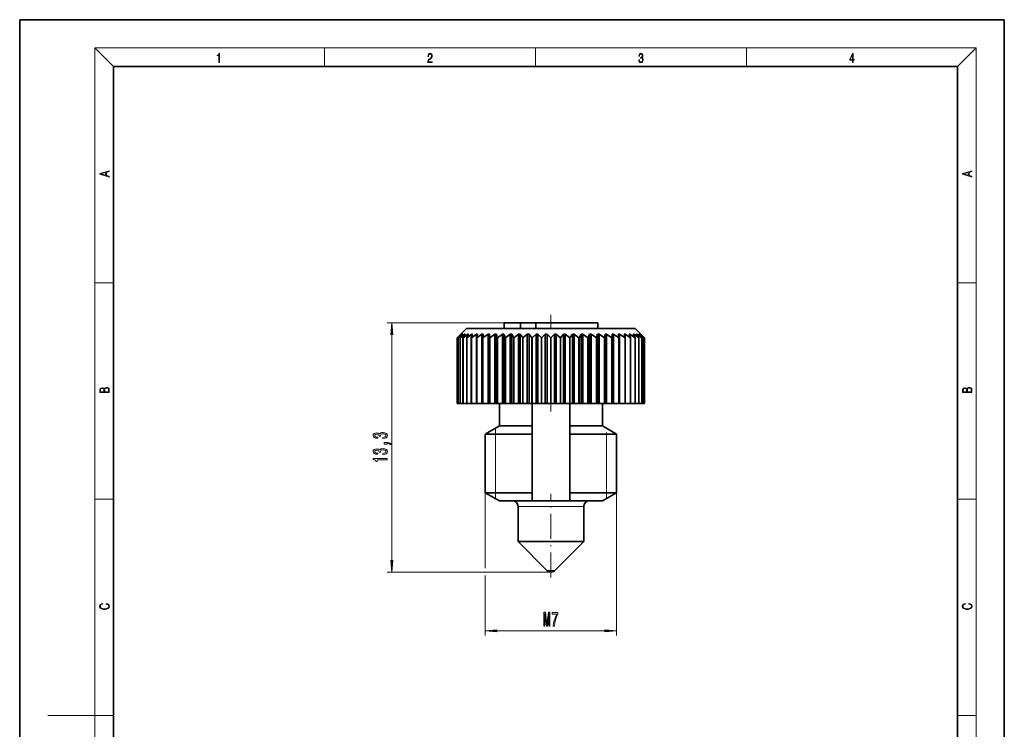
# Model space of a CAD drawing. Extents: x 0 to 210, y 0 to 297.
# Drawn here: x 0 to 210, y 146 to 297 of the extents above; entities that cross this region are included whole.
import ezdxf

# ---------------------------------------------------------------- set-up
doc = ezdxf.new("R2010")
doc.units = 0
doc.linetypes.add('DASHDOT', pattern=[18.5, 12, -3, 0.5, -3])

msp = doc.modelspace()

# ---------------------------------------------------------------- linework, layer by layer
at = {"color": 7, "lineweight": 35}
for p, q in [((210, 297), (0, 297)), ((0, 297), (0, 0)), ((210, 0), (210, 297)), ((200, 287), (20, 287)), ((20, 287), (20, 10)), ((200, 10), (200, 287)), ((95.3, 231.1), (94.1, 229.9)), ((95.3, 231.1), (129.1, 231.1)), ((103.3, 231.1), (103.3, 232.3)), ((106.8, 232.3), (103.3, 232.3)), ((110.1, 232.3), (106.8, 232.3)), ((106.8, 231.1), (106.8, 232.3)), ((110.1, 231.1), (110.1, 232.3)), ((113.3, 232.3), (110.1, 232.3)), ((123.3, 232.3), (113.3, 232.3)), ((123.3, 231.1), (123.3, 232.3)), ((129.1, 231.1), (131.3, 231.1)), ((131.3, 231.1), (132.5, 229.9)), ((94.1, 229.9), (93.32, 229.1)), ((93.32, 229.1), (93.32, 215.1)), ((93.32, 229.1), (93.32, 215.1)), ((94.18, 229.9), (93.33, 229.1)), ((93.33, 229.1), (93.33, 215.1)), ((94.21, 229.9), (93.53, 229.1)), ((94.45, 229.9), (93.53, 229.1)), ((93.53, 229.1), (93.53, 215.1)), ((93.53, 229.1), (93.53, 215.1)), ((94.52, 229.9), (93.93, 229.1)), ((93.93, 229.1), (93.93, 215.1)), ((93.93, 229.1), (93.94, 229.1)), ((94.91, 229.9), (93.94, 229.1)), ((93.94, 229.1), (93.94, 215.1)), ((94.21, 229.9), (94.18, 229.9)), ((94.18, 229.85), (94.18, 229.9)), ((94.52, 229.9), (94.45, 229.9)), ((94.45, 229.8), (94.45, 229.9)), ((95.02, 229.9), (94.54, 229.1)), ((94.54, 229.1), (94.54, 215.1)), ((94.54, 229.1), (94.55, 229.1)), ((95.57, 229.9), (94.55, 229.1)), ((94.55, 229.1), (94.55, 215.1)), ((95.02, 229.9), (94.91, 229.9)), ((94.91, 229.72), (94.91, 229.9)), ((95.71, 229.9), (95.34, 229.1)), ((95.34, 229.1), (95.34, 215.1)), ((95.34, 229.1), (95.35, 229.1)), ((96.41, 229.9), (95.35, 229.1)), ((95.35, 229.1), (95.35, 215.1)), ((95.71, 229.9), (95.57, 229.9)), ((95.57, 229.59), (95.57, 229.9)), ((96.58, 229.9), (96.32, 229.1)), ((96.32, 229.1), (96.32, 215.1)), ((96.32, 229.1), (96.33, 229.1)), ((97.41, 229.9), (96.33, 229.1)), ((96.33, 229.1), (96.33, 215.1)), ((96.58, 229.9), (96.41, 229.9)), ((96.41, 229.36), (96.41, 229.9)), ((97.62, 229.9), (97.41, 229.9)), ((97.41, 215.1), (97.41, 229.9)), ((97.62, 229.9), (97.48, 229.1)), ((97.48, 229.1), (97.48, 215.1)), ((97.48, 229.1), (97.49, 229.1)), ((98.59, 229.9), (97.49, 229.1)), ((97.49, 229.1), (97.49, 215.1)), ((98.82, 229.9), (98.59, 229.9)), ((98.59, 215.1), (98.59, 229.9)), ((98.82, 229.9), (98.79, 229.1)), ((98.79, 229.1), (98.79, 215.1)), ((98.79, 229.1), (98.81, 229.1)), ((99.91, 229.9), (98.81, 229.1)), ((98.81, 229.1), (98.81, 215.1)), ((100.18, 229.9), (99.91, 229.9)), ((99.91, 215.1), (99.91, 229.9)), ((100.18, 215.1), (100.18, 229.9)), ((100.18, 229.9), (100.26, 229.1)), ((100.26, 229.1), (100.26, 215.1)), ((100.26, 229.1), (100.28, 229.1)), ((101.37, 229.9), (100.28, 229.1)), ((100.28, 229.1), (100.28, 215.1)), ((101.66, 229.9), (101.37, 229.9)), ((101.37, 215.1), (101.37, 229.9)), ((101.66, 215.1), (101.66, 229.9)), ((101.66, 229.9), (101.86, 229.1)), ((101.86, 229.1), (101.86, 215.1)), ((101.86, 229.1), (101.88, 229.1)), ((102.95, 229.9), (101.88, 229.1)), ((101.88, 229.1), (101.88, 215.1)), ((103.26, 229.9), (102.95, 229.9)), ((102.95, 215.1), (102.95, 229.9)), ((103.26, 215.1), (103.26, 229.9)), ((103.26, 229.9), (103.58, 229.1)), ((103.58, 229.1), (103.58, 215.1)), ((103.58, 229.1), (103.6, 229.1)), ((104.64, 229.9), (103.6, 229.1)), ((103.6, 229.1), (103.6, 215.1)), ((104.97, 229.9), (104.64, 229.9)), ((104.64, 215.1), (104.64, 229.9)), ((104.97, 215.1), (104.97, 229.9)), ((104.97, 229.9), (105.4, 229.1)), ((105.4, 229.1), (105.4, 215.1)), ((105.4, 229.1), (105.42, 229.1)), ((106.42, 229.9), (105.42, 229.1)), ((105.42, 229.1), (105.42, 215.1)), ((106.77, 229.9), (106.42, 229.9)), ((106.42, 215.1), (106.42, 229.9)), ((106.77, 215.1), (106.77, 229.9)), ((106.77, 229.9), (107.3, 229.1)), ((107.3, 229.1), (107.3, 215.1)), ((107.3, 229.1), (107.32, 229.1)), ((108.27, 229.9), (107.32, 229.1)), ((107.32, 229.1), (107.32, 215.1)), ((108.63, 229.9), (108.27, 229.9)), ((108.27, 215.1), (108.27, 229.9)), ((108.63, 215.1), (108.63, 229.9)), ((108.63, 229.9), (109.26, 229.1)), ((109.26, 229.1), (109.26, 215.1)), ((109.26, 229.1), (109.29, 229.1)), ((110.17, 229.9), (109.29, 229.1)), ((109.29, 229.1), (109.29, 215.1)), ((110.53, 229.9), (110.17, 229.9)), ((110.17, 215.1), (110.17, 229.9)), ((110.53, 215.1), (110.53, 229.9)), ((110.53, 229.9), (111.26, 229.1)), ((111.26, 229.1), (111.26, 215.1)), ((111.26, 229.1), (111.29, 229.1)), ((112.1, 229.9), (111.29, 229.1)), ((111.29, 229.1), (111.29, 215.1)), ((112.47, 229.9), (112.1, 229.9)), ((112.1, 215.1), (112.1, 229.9)), ((112.47, 215.1), (112.47, 229.9)), ((112.47, 229.9), (113.29, 229.1)), ((113.29, 229.1), (113.29, 215.1)), ((113.29, 229.1), (113.31, 229.1)), ((114.05, 229.9), (113.31, 229.1)), ((113.31, 229.1), (113.31, 215.1)), ((114.41, 229.9), (114.05, 229.9)), ((114.05, 215.1), (114.05, 229.9)), ((114.41, 215.1), (114.41, 229.9)), ((114.41, 229.9), (115.31, 229.1)), ((115.31, 229.1), (115.31, 215.1)), ((115.31, 229.1), (115.34, 229.1)), ((115.99, 229.9), (115.34, 229.1)), ((115.34, 229.1), (115.34, 215.1)), ((116.35, 229.9), (115.99, 229.9)), ((115.99, 215.1), (115.99, 229.9)), ((116.35, 215.1), (116.35, 229.9)), ((116.35, 229.9), (117.31, 229.1)), ((117.31, 229.1), (117.31, 215.1)), ((117.31, 229.1), (117.34, 229.1)), ((117.9, 229.9), (117.34, 229.1)), ((117.34, 229.1), (117.34, 215.1)), ((118.25, 229.9), (117.9, 229.9)), ((117.9, 215.1), (117.9, 229.9)), ((118.25, 215.1), (118.25, 229.9)), ((118.25, 229.9), (119.27, 229.1)), ((119.27, 229.1), (119.27, 215.1)), ((119.27, 229.1), (119.3, 229.1)), ((119.76, 229.9), (119.3, 229.1)), ((119.3, 229.1), (119.3, 215.1)), ((120.1, 229.9), (119.76, 229.9)), ((119.76, 215.1), (119.76, 229.9)), ((120.1, 215.1), (120.1, 229.9)), ((120.1, 229.9), (121.17, 229.1)), ((121.17, 229.1), (121.17, 215.1)), ((121.17, 229.1), (121.2, 229.1)), ((121.55, 229.9), (121.2, 229.1)), ((121.2, 229.1), (121.2, 215.1)), ((121.88, 229.9), (121.55, 229.9)), ((121.55, 215.1), (121.55, 229.9)), ((121.88, 215.1), (121.88, 229.9)), ((121.88, 229.9), (122.99, 229.1)), ((122.99, 229.1), (122.99, 215.1)), ((122.99, 229.1), (123.02, 229.1)), ((123.27, 229.9), (123.02, 229.1)), ((123.02, 229.1), (123.02, 215.1)), ((123.58, 229.9), (123.27, 229.9)), ((123.27, 215.1), (123.27, 229.9)), ((123.58, 215.1), (123.58, 229.9)), ((123.58, 229.9), (124.71, 229.1)), ((124.71, 229.1), (124.71, 215.1)), ((124.71, 229.1), (124.74, 229.1)), ((124.87, 229.9), (124.74, 229.1)), ((124.74, 229.1), (124.74, 215.1)), ((125.16, 229.9), (124.87, 229.9)), ((124.87, 215.1), (124.87, 229.9)), ((125.16, 215.1), (125.16, 229.9)), ((125.16, 229.9), (126.32, 229.1)), ((126.32, 229.1), (126.32, 215.1)), ((126.32, 229.1), (126.34, 229.1)), ((126.37, 229.9), (126.34, 229.1)), ((126.34, 229.1), (126.34, 215.1)), ((126.63, 229.9), (126.37, 229.9)), ((126.37, 215.1), (126.37, 229.9)), ((126.63, 215.1), (126.63, 229.9)), ((126.63, 229.9), (127.79, 229.1)), ((127.96, 229.9), (127.72, 229.9)), ((127.72, 229.9), (127.8, 229.1)), ((127.79, 229.1), (127.79, 215.1)), ((127.79, 229.1), (127.8, 229.1)), ((127.8, 229.1), (127.8, 215.1)), ((127.96, 215.1), (127.96, 229.9)), ((127.96, 229.9), (129.11, 229.1)), ((129.14, 229.9), (128.93, 229.9)), ((128.93, 229.9), (129.12, 229.1)), ((129.11, 229.1), (129.11, 215.1)), ((129.11, 229.1), (129.12, 229.1)), ((129.12, 229.1), (129.12, 215.1)), ((129.14, 215.1), (129.14, 229.9)), ((129.14, 229.9), (130.27, 229.1)), ((130.15, 229.9), (129.98, 229.9)), ((129.98, 229.9), (130.28, 229.1)), ((130.15, 229.9), (130.16, 229.9)), ((130.16, 229.43), (130.16, 229.9)), ((130.16, 229.9), (131.25, 229.1)), ((130.27, 229.1), (130.27, 215.1)), ((130.27, 229.1), (130.28, 229.1)), ((130.28, 229.1), (130.28, 215.1)), ((131, 229.9), (130.85, 229.9)), ((130.85, 229.9), (131.26, 229.1)), ((131, 229.61), (131, 229.9)), ((131, 229.9), (132.05, 229.1)), ((131.25, 229.1), (131.25, 215.1)), ((131.25, 229.1), (131.26, 229.1)), ((131.26, 229.1), (131.26, 215.1)), ((131.66, 229.9), (131.55, 229.9)), ((131.55, 229.9), (132.06, 229.1)), ((131.66, 229.72), (131.66, 229.9)), ((131.66, 229.9), (132.66, 229.1)), ((132.05, 229.1), (132.05, 215.1)), ((132.05, 229.1), (132.06, 229.1)), ((132.13, 229.9), (132.06, 229.9)), ((132.06, 229.9), (132.66, 229.1)), ((132.06, 229.1), (132.06, 215.1)), ((132.13, 229.8), (132.13, 229.9)), ((132.13, 229.9), (133.07, 229.1)), ((132.41, 229.9), (132.38, 229.9)), ((132.38, 229.9), (133.07, 229.1)), ((132.41, 229.85), (132.41, 229.9)), ((132.41, 229.9), (133.27, 229.1)), ((132.5, 229.9), (133.27, 229.1)), ((132.5, 229.9), (133.27, 229.1)), ((132.66, 229.1), (132.66, 215.1)), ((132.66, 229.1), (132.66, 215.1)), ((132.66, 229.1), (132.66, 229.1)), ((133.07, 229.1), (133.07, 215.1)), ((133.07, 229.1), (133.07, 215.1)), ((133.27, 229.1), (133.27, 215.1)), ((133.27, 229.1), (133.27, 215.1)), ((93.33, 215.1), (93.53, 215.1)), ((93.53, 215.1), (93.94, 215.1)), ((93.93, 215.1), (93.94, 215.1)), ((93.94, 215.1), (94.54, 215.1)), ((94.54, 215.1), (94.55, 215.1)), ((94.55, 215.1), (95.34, 215.1)), ((95.34, 215.1), (95.35, 215.1)), ((95.35, 215.1), (96.32, 215.1)), ((96.32, 215.1), (96.33, 215.1)), ((96.33, 215.1), (97.41, 215.1)), ((97.41, 215.1), (97.48, 215.1)), ((97.48, 215.1), (97.49, 215.1)), ((97.49, 215.1), (98.59, 215.1)), ((98.59, 215.1), (98.79, 215.1)), ((98.79, 215.1), (98.81, 215.1)), ((98.81, 215.1), (99.91, 215.1)), ((99.91, 215.1), (100.18, 215.1)), ((100.26, 215.1), (100.18, 215.1)), ((100.26, 215.1), (100.28, 215.1)), ((100.28, 215.1), (101.37, 215.1)), ((101.37, 215.1), (101.66, 215.1)), ((101.86, 215.1), (101.66, 215.1)), ((101.86, 215.1), (101.88, 215.1)), ((101.88, 215.1), (102.95, 215.1)), ((102.3, 215.1), (102.3, 210.3)), ((102.95, 215.1), (103.26, 215.1)), ((103.58, 215.1), (103.26, 215.1)), ((103.58, 215.1), (103.6, 215.1)), ((103.6, 215.1), (104.64, 215.1)), ((104.64, 215.1), (104.97, 215.1)), ((105.4, 215.1), (104.97, 215.1)), ((105.4, 215.1), (105.42, 215.1)), ((105.42, 215.1), (106.42, 215.1)), ((106.42, 215.1), (106.77, 215.1)), ((107.3, 215.1), (106.77, 215.1)), ((107.3, 215.1), (107.32, 215.1)), ((107.32, 215.1), (108.27, 215.1)), ((108.27, 215.1), (108.63, 215.1)), ((109.26, 215.1), (108.63, 215.1)), ((109.26, 215.1), (109.29, 215.1)), ((109.29, 215.1), (110.17, 215.1)), ((109.3, 215.1), (109.3, 210.3)), ((110.17, 215.1), (110.53, 215.1)), ((111.26, 215.1), (110.53, 215.1)), ((111.26, 215.1), (111.29, 215.1)), ((111.29, 215.1), (112.1, 215.1)), ((112.1, 215.1), (112.47, 215.1)), ((113.29, 215.1), (112.47, 215.1)), ((113.29, 215.1), (113.31, 215.1)), ((113.31, 215.1), (114.05, 215.1)), ((114.05, 215.1), (114.41, 215.1)), ((115.31, 215.1), (114.41, 215.1)), ((115.31, 215.1), (115.34, 215.1)), ((115.34, 215.1), (115.99, 215.1)), ((115.99, 215.1), (116.35, 215.1)), ((117.31, 215.1), (116.35, 215.1)), ((117.3, 215.1), (117.3, 210.3)), ((117.31, 215.1), (117.34, 215.1)), ((117.34, 215.1), (117.9, 215.1)), ((117.9, 215.1), (118.25, 215.1)), ((119.27, 215.1), (118.25, 215.1)), ((119.27, 215.1), (119.3, 215.1)), ((119.3, 215.1), (119.76, 215.1)), ((119.76, 215.1), (120.1, 215.1)), ((121.17, 215.1), (120.1, 215.1)), ((121.17, 215.1), (121.2, 215.1)), ((121.2, 215.1), (121.55, 215.1)), ((121.55, 215.1), (121.88, 215.1)), ((122.99, 215.1), (121.88, 215.1)), ((122.99, 215.1), (123.02, 215.1)), ((123.02, 215.1), (123.27, 215.1)), ((123.27, 215.1), (123.58, 215.1)), ((124.71, 215.1), (123.58, 215.1)), ((124.3, 215.1), (124.3, 210.3)), ((124.71, 215.1), (124.74, 215.1)), ((124.74, 215.1), (124.87, 215.1)), ((124.87, 215.1), (125.16, 215.1)), ((126.32, 215.1), (125.16, 215.1)), ((126.32, 215.1), (126.34, 215.1)), ((126.34, 215.1), (126.37, 215.1)), ((126.37, 215.1), (126.63, 215.1)), ((127.79, 215.1), (126.63, 215.1)), ((127.79, 215.1), (127.96, 215.1)), ((127.79, 215.1), (127.8, 215.1)), ((129.11, 215.1), (127.96, 215.1)), ((129.11, 215.1), (129.12, 215.1)), ((130.27, 215.1), (129.14, 215.1)), ((131.25, 215.1), (130.27, 215.1)), ((130.27, 215.1), (130.28, 215.1)), ((132.05, 215.1), (131.25, 215.1)), ((131.25, 215.1), (131.26, 215.1)), ((132.66, 215.1), (132.05, 215.1)), ((132.05, 215.1), (132.06, 215.1)), ((133.07, 215.1), (132.66, 215.1)), ((132.66, 215.1), (132.66, 215.1)), ((133.27, 215.1), (133.07, 215.1)), ((102.3, 210.3), (99.3, 208.56)), ((102.3, 210.3), (109.3, 210.3)), ((109.3, 210.3), (109.3, 208.56)), ((117.3, 210.3), (117.3, 208.56)), ((117.3, 210.3), (122.95, 210.3)), ((122.95, 210.3), (124.3, 210.3)), ((124.3, 210.3), (127.3, 208.56)), ((99.3, 208.56), (109.3, 208.56)), ((99.3, 208.56), (99.3, 196.03)), ((109.3, 208.56), (109.3, 196.03)), ((117.3, 208.56), (117.3, 196.03)), ((117.3, 208.56), (125.59, 208.56)), ((125.59, 208.56), (127.3, 208.56)), ((127.3, 208.56), (127.3, 196.03)), ((99.3, 196.03), (109.3, 196.03)), ((102.3, 194.3), (99.3, 196.03)), ((109.3, 194.3), (109.3, 196.03)), ((117.3, 194.3), (117.3, 196.03)), ((117.3, 196.03), (125.59, 196.03)), ((124.3, 194.3), (127.3, 196.03)), ((125.59, 196.03), (127.3, 196.03)), ((102.3, 194.3), (109.3, 194.3)), ((117.3, 194.3), (109.3, 194.3)), ((117.3, 194.3), (122.95, 194.3)), ((122.95, 194.3), (124.3, 194.3)), ((106.3, 193.1), (106.3, 185.6)), ((120.3, 193.1), (120.3, 185.6)), ((106.3, 185.6), (119.44, 185.6)), ((112.45, 179.45), (106.3, 185.6)), ((114.15, 179.45), (120.3, 185.6)), ((119.44, 185.6), (120.3, 185.6))]:
    msp.add_line(p, q, dxfattribs=at)
at = {"color": 7, "lineweight": 13}
for p, q in [((20, 287), (16, 291)), ((16, 291), (204, 291)), ((16, 291), (16, 6)), ((65, 287), (65, 291)), ((110, 291), (110, 287)), ((155, 287), (155, 291)), ((200, 287), (204, 291)), ((204, 6), (204, 291)), ((16, 240.83), (20, 240.83)), ((200, 240.83), (204, 240.83)), ((113.3, 232.3), (78.38, 232.3)), ((113.3, 231.1), (113.3, 232.3)), ((79.38, 181.59), (79.38, 229.8)), ((101.47, 209.81), (101.47, 208.56)), ((101.47, 208.56), (101.47, 196.03)), ((125.13, 208.56), (125.13, 208.86)), ((125.13, 196.03), (125.13, 208.56)), ((99.3, 198.11), (99.3, 179.95)), ((127.3, 198.11), (127.3, 165.53)), ((101.47, 196.03), (101.47, 194.78)), ((125.13, 195.73), (125.13, 196.03)), ((125.13, 194.78), (125.13, 195.73)), ((16, 194.67), (20, 194.67)), ((200, 194.67), (204, 194.67)), ((106.3, 193.1), (119.44, 193.1)), ((119.44, 193.1), (120.3, 193.1)), ((113.3, 179.1), (78.38, 179.1)), ((112.45, 179.45), (114.04, 179.45)), ((114.04, 179.45), (114.15, 179.45)), ((99.3, 178.37), (99.3, 165.53)), ((101.79, 166.53), (124.81, 166.53)), ((16, 148.5), (6, 148.5)), ((16, 148.5), (20, 148.5)), ((200, 148.5), (204, 148.5))]:
    msp.add_line(p, q, dxfattribs=at)
at = {"color": 7, "linetype": 'DASHDOT', "lineweight": 13}
msp.add_line((113.3, 213.37), (113.3, 234.02), dxfattribs=at)
at = {"color": 7, "linetype": 'DASHDOT', "lineweight": 13, "ltscale": 0.445456}
msp.add_line((113.3, 177.96), (113.3, 195.78), dxfattribs=at)
at = {"color": 7, "lineweight": 13}
for points in [[(42.5, 287.87), (42.64, 287.87), (42.64, 289.82), (42.52, 289.82), (42.49, 289.64), (42.42, 289.52), (42.31, 289.45), (42.15, 289.44), (42.14, 289.44), (42.14, 289.32), (42.16, 289.32), (42.37, 289.34), (42.5, 289.42)], [(87.02, 287.87), (87.96, 287.87), (87.96, 288.03), (87.15, 288.03), (87.18, 288.17), (87.24, 288.29), (87.34, 288.41), (87.47, 288.52), (87.68, 288.68), (87.85, 288.86), (87.94, 289.04), (87.97, 289.26), (87.94, 289.49), (87.85, 289.67), (87.71, 289.78), (87.53, 289.82), (87.33, 289.77), (87.18, 289.65), (87.09, 289.45), (87.05, 289.17), (87.19, 289.17), (87.21, 289.38), (87.28, 289.53), (87.38, 289.62), (87.52, 289.66), (87.65, 289.63), (87.75, 289.55), (87.81, 289.42), (87.83, 289.25), (87.81, 289.09), (87.74, 288.95), (87.59, 288.8), (87.38, 288.63), (87.22, 288.48), (87.1, 288.31), (87.04, 288.14), (87.02, 287.93)], [(132.02, 288.43), (132.02, 288.43), (132.05, 288.17), (132.15, 287.98), (132.29, 287.86), (132.49, 287.82), (132.69, 287.86), (132.84, 287.98), (132.93, 288.16), (132.96, 288.4), (132.95, 288.57), (132.9, 288.71), (132.82, 288.82), (132.72, 288.89), (132.87, 289.06), (132.92, 289.32), (132.89, 289.52), (132.81, 289.68), (132.68, 289.78), (132.51, 289.82), (132.33, 289.78), (132.19, 289.67), (132.1, 289.48), (132.07, 289.24), (132.2, 289.24), (132.22, 289.42), (132.28, 289.56), (132.37, 289.64), (132.5, 289.67), (132.62, 289.64), (132.71, 289.57), (132.77, 289.46), (132.79, 289.32), (132.76, 289.15), (132.7, 289.04), (132.59, 288.97), (132.44, 288.94), (132.39, 288.95), (132.39, 288.8), (132.46, 288.81), (132.62, 288.78), (132.73, 288.71), (132.8, 288.58), (132.82, 288.41), (132.8, 288.22), (132.73, 288.08), (132.63, 287.99), (132.49, 287.97), (132.35, 288), (132.25, 288.09), (132.18, 288.23), (132.16, 288.43)], [(177.65, 287.87), (177.79, 287.87), (177.79, 288.36), (177.98, 288.36), (177.98, 288.5), (177.79, 288.5), (177.79, 289.76), (177.64, 289.76), (177.03, 288.5), (177.03, 288.36), (177.65, 288.36)], [(177.65, 288.5), (177.15, 288.5), (177.65, 289.53)], [(19.09, 263.42), (19.09, 263.57), (18.48, 263.74), (18.48, 264.41), (19.09, 264.58), (19.09, 264.73), (17.09, 264.16), (17.09, 263.99)], [(203.09, 263.42), (203.09, 263.57), (202.48, 263.74), (202.48, 264.41), (203.09, 264.58), (203.09, 264.73), (201.09, 264.16), (201.09, 263.99)], [(18.32, 263.78), (17.29, 264.07), (18.32, 264.37)], [(202.32, 263.78), (201.29, 264.07), (202.32, 264.37)], [(79.6, 229.8), (79.38, 232.3), (79.16, 229.8)], [(19.09, 217.41), (19.09, 217.82), (19.09, 218.09), (19.05, 218.26), (18.97, 218.35), (18.86, 218.43), (18.72, 218.47), (18.55, 218.49), (18.37, 218.47), (18.21, 218.41), (18.1, 218.32), (18.04, 218.2), (17.97, 218.29), (17.87, 218.36), (17.75, 218.41), (17.6, 218.42), (17.35, 218.37), (17.17, 218.24), (17.11, 218.09), (17.09, 217.9), (17.09, 217.41)], [(203.09, 217.41), (203.09, 217.82), (203.09, 218.09), (203.05, 218.26), (202.97, 218.35), (202.86, 218.43), (202.72, 218.47), (202.55, 218.49), (202.37, 218.47), (202.21, 218.41), (202.1, 218.32), (202.04, 218.2), (201.97, 218.29), (201.87, 218.36), (201.75, 218.41), (201.6, 218.42), (201.35, 218.37), (201.17, 218.24), (201.11, 218.09), (201.09, 217.9), (201.09, 217.41)], [(17.26, 217.88), (17.27, 218.06), (17.33, 218.18), (17.44, 218.26), (17.62, 218.28), (17.8, 218.25), (17.91, 218.18), (17.96, 218.05), (17.97, 217.87), (17.97, 217.55), (17.26, 217.55)], [(18.93, 217.55), (18.14, 217.55), (18.14, 217.96), (18.17, 218.13), (18.24, 218.25), (18.37, 218.32), (18.54, 218.35), (18.73, 218.32), (18.85, 218.25), (18.91, 218.13), (18.93, 217.95)], [(201.26, 217.88), (201.27, 218.06), (201.33, 218.18), (201.44, 218.26), (201.62, 218.28), (201.8, 218.25), (201.91, 218.18), (201.96, 218.05), (201.97, 217.87), (201.97, 217.55), (201.26, 217.55)], [(202.93, 217.55), (202.14, 217.55), (202.14, 217.96), (202.17, 218.13), (202.24, 218.25), (202.37, 218.32), (202.54, 218.35), (202.73, 218.32), (202.85, 218.25), (202.91, 218.13), (202.93, 217.95)], [(77.44, 207.61), (77.47, 207.61), (77.88, 207.65), (78.19, 207.77), (78.39, 207.96), (78.47, 208.22), (78.39, 208.49), (78.2, 208.69), (77.9, 208.82), (77.51, 208.87), (77.25, 208.85), (77.05, 208.79), (76.89, 208.7), (76.77, 208.57), (76.54, 208.74), (76.17, 208.8), (75.83, 208.76), (75.57, 208.65), (75.41, 208.47), (75.36, 208.22), (75.43, 207.98), (75.62, 207.81), (75.92, 207.69), (76.32, 207.65), (76.35, 207.65), (76.35, 207.88), (76.07, 207.9), (75.88, 207.97), (75.75, 208.08), (75.71, 208.23), (75.75, 208.37), (75.84, 208.46), (75.98, 208.52), (76.18, 208.55), (76.39, 208.52), (76.54, 208.46), (76.62, 208.35), (76.65, 208.21), (76.65, 208.1), (76.99, 208.1), (76.98, 208.23), (77.02, 208.39), (77.12, 208.52), (77.29, 208.59), (77.51, 208.62), (77.76, 208.59), (77.95, 208.51), (78.06, 208.39), (78.1, 208.23), (78.06, 208.07), (77.93, 207.95), (77.72, 207.88), (77.44, 207.85)], [(78.38, 206.37), (78.38, 206.55), (78.46, 206.55), (78.67, 206.53), (78.82, 206.49), (78.91, 206.42), (78.96, 206.31), (79.25, 206.31), (79.18, 206.49), (79.02, 206.62), (78.77, 206.7), (78.43, 206.73), (77.73, 206.73), (77.73, 206.37)], [(77.44, 204.19), (77.47, 204.19), (77.88, 204.23), (78.19, 204.35), (78.39, 204.54), (78.47, 204.8), (78.39, 205.07), (78.2, 205.27), (77.9, 205.4), (77.51, 205.44), (77.25, 205.42), (77.05, 205.37), (76.89, 205.27), (76.77, 205.15), (76.54, 205.32), (76.17, 205.38), (75.83, 205.34), (75.57, 205.23), (75.41, 205.04), (75.36, 204.8), (75.43, 204.56), (75.62, 204.38), (75.92, 204.27), (76.32, 204.23), (76.35, 204.23), (76.35, 204.46), (76.07, 204.48), (75.88, 204.55), (75.75, 204.66), (75.71, 204.81), (75.75, 204.94), (75.84, 205.04), (75.98, 205.1), (76.18, 205.12), (76.39, 205.1), (76.54, 205.04), (76.62, 204.93), (76.65, 204.78), (76.65, 204.68), (76.99, 204.68), (76.98, 204.81), (77.02, 204.97), (77.12, 205.09), (77.29, 205.17), (77.51, 205.19), (77.76, 205.16), (77.95, 205.09), (78.06, 204.97), (78.1, 204.81), (78.06, 204.65), (77.93, 204.53), (77.72, 204.45), (77.44, 204.42)], [(78.38, 203.08), (78.38, 203.32), (75.36, 203.32), (75.36, 203.14), (75.62, 203.09), (75.8, 203), (75.9, 202.86), (75.94, 202.66), (76.24, 202.66), (76.24, 203.08)], [(79.16, 181.59), (79.38, 179.1), (79.6, 181.59)], [(18.44, 172.23), (18.67, 172.19), (18.84, 172.1), (18.95, 171.96), (18.98, 171.78), (18.93, 171.56), (18.75, 171.4), (18.47, 171.3), (18.09, 171.26), (17.71, 171.3), (17.43, 171.4), (17.26, 171.56), (17.2, 171.78), (17.24, 171.95), (17.33, 172.08), (17.48, 172.18), (17.68, 172.22), (17.68, 172.36), (17.42, 172.31), (17.22, 172.19), (17.09, 172.01), (17.04, 171.78), (17.11, 171.5), (17.2, 171.39), (17.32, 171.3), (17.65, 171.16), (17.85, 171.13), (18.09, 171.12), (18.33, 171.13), (18.54, 171.16), (18.87, 171.29), (19.08, 171.5), (19.15, 171.77), (19.1, 172.01), (18.96, 172.2), (18.74, 172.32), (18.44, 172.37)], [(202.44, 172.23), (202.67, 172.19), (202.84, 172.1), (202.95, 171.96), (202.98, 171.78), (202.93, 171.56), (202.75, 171.4), (202.47, 171.3), (202.09, 171.26), (201.71, 171.3), (201.43, 171.4), (201.26, 171.56), (201.2, 171.78), (201.24, 171.95), (201.33, 172.08), (201.48, 172.18), (201.68, 172.22), (201.68, 172.36), (201.42, 172.31), (201.22, 172.19), (201.09, 172.01), (201.04, 171.78), (201.11, 171.5), (201.2, 171.39), (201.32, 171.3), (201.65, 171.16), (201.85, 171.13), (202.09, 171.12), (202.33, 171.13), (202.54, 171.16), (202.87, 171.29), (203.08, 171.5), (203.15, 171.77), (203.1, 172.01), (202.96, 172.2), (202.74, 172.32), (202.44, 172.37)], [(111.8, 167.53), (112, 167.53), (112, 170.26), (112.33, 167.53), (112.56, 167.53), (112.89, 170.26), (112.89, 167.53), (113.09, 167.53), (113.09, 170.53), (112.78, 170.53), (112.44, 167.89), (112.11, 170.53), (111.8, 170.53)], [(113.79, 167.53), (114.06, 167.53), (114.14, 168.25), (114.29, 168.91), (114.51, 169.53), (114.78, 170.11), (114.78, 170.47), (113.55, 170.47), (113.55, 170.08), (114.53, 170.08), (114.25, 169.49), (114.03, 168.88), (113.88, 168.24)], [(101.79, 166.75), (99.3, 166.53), (101.79, 166.32)], [(124.81, 166.32), (127.3, 166.53), (124.81, 166.75)]]:
    msp.add_lwpolyline(points, close=True, dxfattribs=at)
at = {"color": 7, "lineweight": 35}
for centre, start, end in [((105.1, 193.1), 360, 90), ((121.5, 193.1), 90, 180), ((113.3, 180.3), 225, 270), ((113.3, 180.3), 270, 315)]:
    msp.add_arc(centre, 1.2, start, end, dxfattribs=at)
at = {"color": 7, "lineweight": 13}
for points in [[(79.6, 229.8), (79.38, 232.3), (79.6, 229.8), (79.16, 229.8)], [(79.16, 181.59), (79.38, 179.1), (79.16, 181.59), (79.6, 181.59)], [(101.79, 166.75), (99.3, 166.53), (101.79, 166.75), (101.79, 166.32)], [(124.81, 166.32), (127.3, 166.53), (124.81, 166.32), (124.81, 166.75)]]:
    msp.add_solid(points, dxfattribs=at)

doc.saveas('drawing.dxf')
